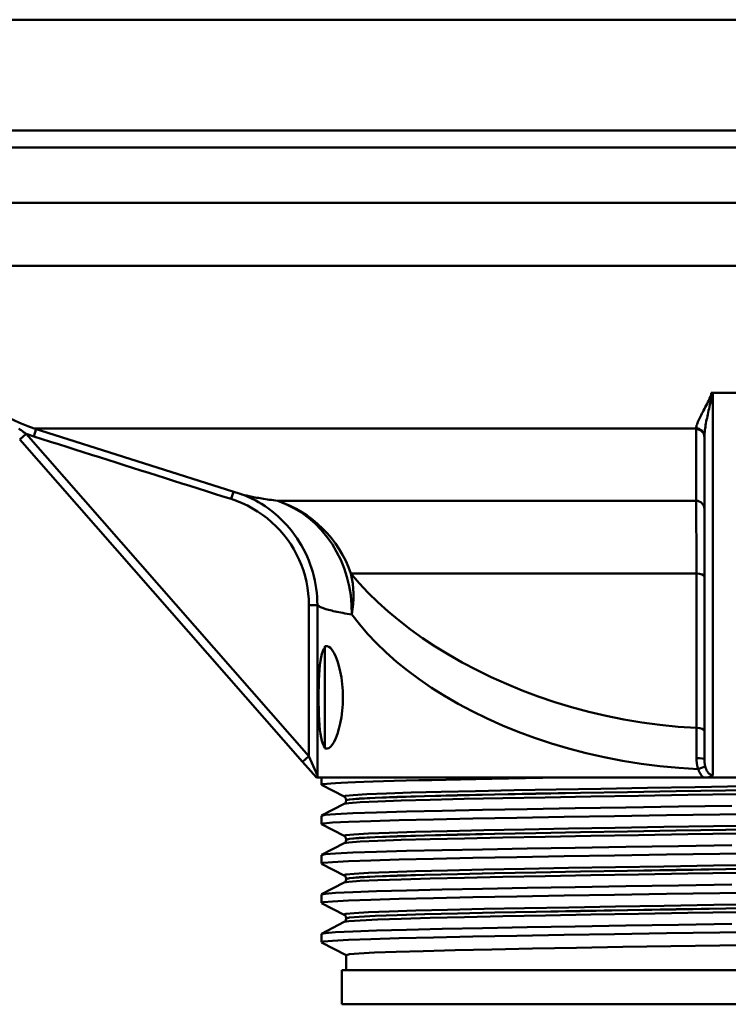
# Model space of a CAD drawing. Units: millimetres. Extents: x 0 to 2100, y 0 to 4011.
# Drawn here: x 1176 to 1218, y 1477 to 1534 of the extents above; entities that cross this region are included whole.
import ezdxf

# ---------------------------------------------------------------- set-up
doc = ezdxf.new("R2010")
doc.units = ezdxf.units.MM
doc.header["$LTSCALE"] = 10
doc.layers.add('Visible Edges(ISO)', color=7, linetype='Continuous', lineweight=50)
doc.layers.add('Visible Tangent Edges(ISO)', color=7, linetype='Continuous', lineweight=50)

msp = doc.modelspace()

# ---------------------------------------------------------------- linework, layer by layer
at = {"layer": 'Visible Edges(ISO)'}
for p, q in [((1280.744, 1534.492), (1154.744, 1534.492)), ((1154.744, 1527.992), (1280.744, 1527.992)), ((1279.744, 1526.992), (1155.744, 1526.992)), ((1216.896, 1512.608), (1216.923, 1512.608)), ((1216.994, 1512.604), (1217.744, 1512.604)), ((1217.744, 1512.604), (1218.494, 1512.604)), ((1189.275, 1506.679), (1177.209, 1510.523)), ((1176.352, 1509.874), (1192.931, 1490.969)), ((1216.494, 1510.008), (1216.494, 1491.129)), ((1194.244, 1491.742), (1194.244, 1497.742)), ((1194.244, 1497.742), (1194.383, 1497.742)), ((1194.244, 1491.742), (1194.383, 1491.742)), ((1192.931, 1490.969), (1193.744, 1490.042)), ((1193.744, 1490.042), (1193.815, 1490.042)), ((1216.434, 1490.042), (1193.815, 1490.042)), ((1194.044, 1489.619), (1194.044, 1490.042)), ((1216.434, 1490.042), (1216.684, 1490.042)), ((1216.684, 1490.042), (1218.805, 1490.042)), ((1195.371, 1488.923), (1194.055, 1489.608)), ((1194.055, 1487.811), (1195.371, 1488.497)), ((1195.494, 1488.707), (1195.494, 1488.712)), ((1194.044, 1487.31), (1194.044, 1487.8)), ((1195.371, 1486.614), (1194.055, 1487.299)), ((1194.055, 1485.502), (1195.371, 1486.188)), ((1195.494, 1486.398), (1195.494, 1486.403)), ((1194.044, 1485.001), (1194.044, 1485.491)), ((1195.371, 1484.305), (1194.055, 1484.99)), ((1194.055, 1483.193), (1195.371, 1483.879)), ((1195.494, 1484.089), (1195.494, 1484.094)), ((1194.044, 1482.692), (1194.044, 1483.182)), ((1195.371, 1481.996), (1194.055, 1482.681)), ((1194.055, 1480.884), (1195.371, 1481.57)), ((1195.494, 1481.78), (1195.494, 1481.785)), ((1194.044, 1480.383), (1194.044, 1480.873)), ((1195.494, 1479.622), (1194.055, 1480.372)), ((1195.494, 1478.742), (1195.494, 1479.628)), ((1240.244, 1478.742), (1195.244, 1478.742)), ((1195.244, 1478.742), (1195.244, 1476.742)), ((1240.244, 1476.742), (1195.244, 1476.742))]:
    msp.add_line(p, q, dxfattribs=at)
at = {"layer": 'Visible Edges(ISO)', "flags": 128}
for points in [[(1216.942, 1512.606), (1216.94, 1512.607), (1216.938, 1512.607), (1216.936, 1512.607), (1216.934, 1512.607), (1216.932, 1512.607), (1216.931, 1512.607), (1216.929, 1512.607), (1216.927, 1512.607), (1216.925, 1512.608), (1216.923, 1512.608), (1216.921, 1512.608), (1216.919, 1512.608), (1216.917, 1512.608), (1216.915, 1512.608), (1216.913, 1512.608), (1216.911, 1512.608), (1216.91, 1512.608), (1216.908, 1512.608), (1216.906, 1512.608), (1216.904, 1512.608), (1216.902, 1512.608), (1216.9, 1512.608), (1216.898, 1512.608), (1216.896, 1512.608)], [(1216.923, 1512.608), (1216.957, 1512.608), (1216.992, 1512.608), (1217.026, 1512.607), (1217.061, 1512.607), (1217.095, 1512.607), (1217.129, 1512.607), (1217.164, 1512.606), (1217.198, 1512.606), (1217.232, 1512.606), (1217.267, 1512.606), (1217.301, 1512.606), (1217.335, 1512.605), (1217.369, 1512.605), (1217.404, 1512.605), (1217.438, 1512.605), (1217.472, 1512.605), (1217.506, 1512.605), (1217.54, 1512.605), (1217.574, 1512.605), (1217.608, 1512.605), (1217.642, 1512.604), (1217.676, 1512.604), (1217.71, 1512.604), (1217.744, 1512.604)], [(1217.744, 1512.604), (1217.778, 1512.604), (1217.812, 1512.604), (1217.846, 1512.604), (1217.88, 1512.605), (1217.914, 1512.605)], [(1191.491, 1505.367), (1191.216, 1505.603), (1190.965, 1505.797), (1190.738, 1505.956), (1190.534, 1506.088), (1190.351, 1506.197), (1190.188, 1506.287), (1189.91, 1506.427), (1189.69, 1506.525), (1189.515, 1506.595), (1189.379, 1506.644), (1189.275, 1506.679)], [(1194.244, 1491.808), (1194.179, 1491.898), (1194.12, 1492.025), (1194.068, 1492.188), (1194.023, 1492.382), (1193.986, 1492.6), (1193.955, 1492.845), (1193.93, 1493.12), (1193.909, 1493.42), (1193.893, 1493.74), (1193.883, 1494.073), (1193.877, 1494.409), (1193.875, 1494.742), (1193.877, 1495.074), (1193.883, 1495.411), (1193.893, 1495.743), (1193.909, 1496.063), (1193.93, 1496.364), (1193.955, 1496.639), (1193.986, 1496.883), (1194.023, 1497.102), (1194.068, 1497.295), (1194.12, 1497.459), (1194.179, 1497.586), (1194.244, 1497.676)], [(1194.383, 1497.742), (1194.476, 1497.717), (1194.576, 1497.642), (1194.68, 1497.518), (1194.785, 1497.344), (1194.887, 1497.128), (1194.982, 1496.877), (1195.068, 1496.593), (1195.146, 1496.267), (1195.212, 1495.908), (1195.26, 1495.526), (1195.29, 1495.133), (1195.3, 1494.742), (1195.29, 1494.351), (1195.26, 1493.958), (1195.212, 1493.576), (1195.146, 1493.217), (1195.068, 1492.891), (1194.982, 1492.606), (1194.887, 1492.356), (1194.785, 1492.14), (1194.68, 1491.966), (1194.576, 1491.841), (1194.476, 1491.767), (1194.383, 1491.742)], [(1193.815, 1490.042), (1193.815, 1490.047), (1193.814, 1490.052), (1193.814, 1490.057), (1193.813, 1490.062), (1193.813, 1490.067), (1193.812, 1490.072), (1193.812, 1490.078), (1193.811, 1490.083), (1193.811, 1490.088), (1193.81, 1490.093), (1193.81, 1490.098), (1193.81, 1490.103), (1193.809, 1490.108), (1193.809, 1490.113), (1193.808, 1490.118), (1193.808, 1490.123), (1193.808, 1490.128), (1193.807, 1490.133), (1193.807, 1490.138), (1193.807, 1490.143), (1193.806, 1490.148), (1193.806, 1490.152), (1193.806, 1490.157), (1193.806, 1490.162)], [(1194.055, 1489.608), (1194.049, 1489.626), (1194.1, 1489.644), (1194.208, 1489.662), (1194.374, 1489.68), (1194.596, 1489.698), (1194.874, 1489.716), (1195.207, 1489.734), (1195.595, 1489.753), (1196.037, 1489.771), (1196.531, 1489.789), (1197.076, 1489.807), (1197.671, 1489.825), (1198.315, 1489.843), (1199.006, 1489.861), (1199.742, 1489.879), (1200.522, 1489.897), (1201.343, 1489.915), (1202.204, 1489.933), (1203.103, 1489.951), (1204.037, 1489.969), (1205.005, 1489.988), (1206.003, 1490.006), (1207.029, 1490.024), (1208.082, 1490.042)], [(1216.684, 1490.042), (1216.7, 1490.046), (1216.716, 1490.05), (1216.732, 1490.055), (1216.748, 1490.06), (1216.764, 1490.065), (1216.779, 1490.07), (1216.795, 1490.075), (1216.81, 1490.081), (1216.825, 1490.087), (1216.839, 1490.093), (1216.853, 1490.099), (1216.867, 1490.106), (1216.88, 1490.112), (1216.892, 1490.118), (1216.904, 1490.124), (1216.916, 1490.131), (1216.927, 1490.137), (1216.938, 1490.143), (1216.948, 1490.15), (1216.958, 1490.156), (1216.968, 1490.162), (1216.977, 1490.168), (1216.986, 1490.175), (1216.994, 1490.181)], [(1195.494, 1488.712), (1195.47, 1488.818), (1195.427, 1488.88), (1195.371, 1488.923)], [(1194.044, 1487.8), (1194.251, 1487.849), (1194.867, 1487.897), (1195.882, 1487.946), (1197.279, 1487.994), (1199.032, 1488.043), (1201.111, 1488.092), (1203.48, 1488.14), (1206.099, 1488.189), (1208.92, 1488.237), (1211.895, 1488.286), (1214.972, 1488.334), (1218.097, 1488.383)], [(1195.494, 1488.707), (1195.47, 1488.601), (1195.427, 1488.539), (1195.371, 1488.497)], [(1194.055, 1487.299), (1194.168, 1487.347), (1194.693, 1487.396), (1195.619, 1487.445), (1196.932, 1487.493), (1198.607, 1487.542), (1200.616, 1487.59), (1202.923, 1487.639), (1205.489, 1487.687), (1208.269, 1487.736), (1211.214, 1487.785), (1214.272, 1487.833), (1217.391, 1487.882), (1220.517, 1487.93)], [(1195.494, 1486.403), (1195.47, 1486.509), (1195.427, 1486.571), (1195.371, 1486.614)], [(1194.044, 1485.491), (1194.251, 1485.54), (1194.867, 1485.588), (1195.882, 1485.637), (1197.279, 1485.685), (1199.032, 1485.734), (1201.111, 1485.783), (1203.48, 1485.831), (1206.099, 1485.88), (1208.92, 1485.928), (1211.895, 1485.977), (1214.972, 1486.025), (1218.097, 1486.074)], [(1195.494, 1486.398), (1195.47, 1486.293), (1195.427, 1486.23), (1195.371, 1486.188)], [(1194.055, 1484.99), (1194.168, 1485.038), (1194.693, 1485.087), (1195.619, 1485.136), (1196.932, 1485.184), (1198.607, 1485.233), (1200.616, 1485.281), (1202.923, 1485.33), (1205.489, 1485.378), (1208.269, 1485.427), (1211.214, 1485.476), (1214.272, 1485.524), (1217.391, 1485.573), (1220.517, 1485.621)], [(1195.494, 1484.094), (1195.47, 1484.2), (1195.427, 1484.262), (1195.371, 1484.305)], [(1194.044, 1483.182), (1194.251, 1483.231), (1194.867, 1483.279), (1195.882, 1483.328), (1197.279, 1483.376), (1199.032, 1483.425), (1201.111, 1483.474), (1203.48, 1483.522), (1206.099, 1483.571), (1208.92, 1483.619), (1211.895, 1483.668), (1214.972, 1483.716), (1218.097, 1483.765)], [(1195.494, 1484.089), (1195.47, 1483.984), (1195.427, 1483.921), (1195.371, 1483.879)], [(1194.055, 1482.681), (1194.168, 1482.729), (1194.693, 1482.778), (1195.619, 1482.827), (1196.932, 1482.875), (1198.607, 1482.924), (1200.616, 1482.972), (1202.923, 1483.021), (1205.489, 1483.069), (1208.269, 1483.118), (1211.214, 1483.167), (1214.272, 1483.215), (1217.391, 1483.264), (1220.517, 1483.312)], [(1195.494, 1481.785), (1195.47, 1481.891), (1195.427, 1481.953), (1195.371, 1481.996)], [(1194.044, 1480.873), (1194.251, 1480.922), (1194.867, 1480.97), (1195.882, 1481.019), (1197.279, 1481.067), (1199.032, 1481.116), (1201.111, 1481.165), (1203.48, 1481.213), (1206.099, 1481.262), (1208.92, 1481.31), (1211.895, 1481.359), (1214.972, 1481.407), (1218.097, 1481.456)], [(1195.494, 1481.78), (1195.47, 1481.675), (1195.427, 1481.612), (1195.371, 1481.57)], [(1194.055, 1480.372), (1194.168, 1480.42), (1194.693, 1480.469), (1195.619, 1480.518), (1196.932, 1480.566), (1198.607, 1480.615), (1200.616, 1480.663), (1202.923, 1480.712), (1205.489, 1480.76), (1208.269, 1480.809), (1211.214, 1480.858), (1214.272, 1480.906), (1217.391, 1480.955), (1220.517, 1481.003)], [(1220.269, 1480.247), (1217.391, 1480.199), (1214.52, 1480.152), (1211.702, 1480.104), (1208.986, 1480.057), (1206.416, 1480.009), (1204.037, 1479.961), (1201.887, 1479.914), (1200.003, 1479.866), (1198.417, 1479.819), (1197.154, 1479.771), (1196.237, 1479.723), (1195.681, 1479.676), (1195.494, 1479.628)]]:
    msp.add_lwpolyline(points, dxfattribs=at)
at = {"layer": 'Visible Edges(ISO)'}
msp.add_arc((1180.244, 1520.051), 10, 180, 252.32914, dxfattribs=at)
msp.add_ellipse((1216.994, 1512.977), major_axis=(-0.5, 0), ratio=0.744678, start_param=1.466091, end_param=1.570796, dxfattribs=at)
at = {"layer": 'Visible Tangent Edges(ISO)'}
for p, q in [((1265.244, 1523.742), (1170.244, 1523.742)), ((1264.726, 1520.051), (1170.244, 1520.051)), ((1216.994, 1490.181), (1216.994, 1512.604)), ((1176.728, 1510.204), (1176.352, 1509.874)), ((1193.307, 1491.299), (1176.728, 1510.204)), ((1177.326, 1510.486), (1177.187, 1510.047)), ((1216.002, 1510.523), (1177.209, 1510.523)), ((1188.743, 1506.382), (1188.877, 1506.806)), ((1191.476, 1506.274), (1216.004, 1506.274)), ((1216.03, 1502.006), (1195.774, 1502.006)), ((1193.307, 1500.153), (1193.307, 1491.299)), ((1193.307, 1500.153), (1193.806, 1500.153)), ((1193.806, 1490.162), (1193.806, 1500.153)), ((1193.307, 1491.299), (1192.931, 1490.969)), ((1193.806, 1490.162), (1193.307, 1491.299))]:
    msp.add_line(p, q, dxfattribs=at)
at = {"layer": 'Visible Tangent Edges(ISO)', "flags": 128}
for points in [[(1216.896, 1512.608), (1216.881, 1512.49), (1216.847, 1512.377), (1216.801, 1512.267), (1216.749, 1512.161), (1216.697, 1512.057), (1216.646, 1511.955), (1216.595, 1511.854), (1216.544, 1511.756), (1216.494, 1511.66), (1216.445, 1511.566), (1216.397, 1511.474), (1216.35, 1511.385), (1216.305, 1511.298), (1216.262, 1511.214), (1216.222, 1511.132), (1216.183, 1511.054), (1216.148, 1510.978), (1216.116, 1510.904), (1216.086, 1510.834), (1216.061, 1510.766), (1216.039, 1510.701), (1216.022, 1510.639), (1216.009, 1510.579), (1216.002, 1510.523)], [(1216.495, 1510.066), (1216.498, 1510.154), (1216.504, 1510.243), (1216.513, 1510.334), (1216.524, 1510.428), (1216.536, 1510.523), (1216.551, 1510.619), (1216.567, 1510.717), (1216.585, 1510.817), (1216.604, 1510.919), (1216.624, 1511.022), (1216.646, 1511.127), (1216.668, 1511.234), (1216.691, 1511.341), (1216.716, 1511.45), (1216.74, 1511.561), (1216.765, 1511.672), (1216.791, 1511.784), (1216.816, 1511.898), (1216.842, 1512.012), (1216.868, 1512.126), (1216.894, 1512.242), (1216.917, 1512.36), (1216.934, 1512.482), (1216.942, 1512.606)], [(1176.728, 1510.204), (1176.656, 1510.255), (1176.584, 1510.307), (1176.512, 1510.36), (1176.439, 1510.412), (1176.366, 1510.465), (1176.294, 1510.519)], [(1176.728, 1510.204), (1176.747, 1510.197), (1176.766, 1510.19), (1176.785, 1510.183), (1176.804, 1510.176), (1176.823, 1510.169), (1176.842, 1510.163), (1176.861, 1510.156), (1176.88, 1510.149), (1176.9, 1510.142), (1176.919, 1510.136), (1176.938, 1510.129), (1176.957, 1510.123), (1176.976, 1510.116), (1176.995, 1510.11), (1177.014, 1510.103), (1177.033, 1510.097), (1177.053, 1510.09), (1177.072, 1510.084), (1177.091, 1510.078), (1177.11, 1510.071), (1177.129, 1510.065), (1177.149, 1510.059), (1177.168, 1510.053), (1177.187, 1510.047)], [(1216.002, 1510.523), (1216.002, 1510.521), (1216.002, 1510.52), (1216.002, 1510.518), (1216.002, 1510.517), (1216.002, 1510.515), (1216.002, 1510.513), (1216.001, 1510.512), (1216.001, 1510.51), (1216.001, 1510.509), (1216.001, 1510.507), (1216.001, 1510.505), (1216.001, 1510.504), (1216.001, 1510.502), (1216.001, 1510.5), (1216.001, 1510.499), (1216.001, 1510.497), (1216.001, 1510.496), (1216.001, 1510.494), (1216.001, 1510.492), (1216.001, 1510.491), (1216.001, 1510.489), (1216.001, 1510.488), (1216.001, 1510.486), (1216.001, 1510.484)], [(1216.001, 1510.484), (1216.001, 1510.309), (1216.001, 1510.133), (1216.001, 1509.958), (1216.001, 1509.782), (1216.001, 1509.607), (1216.001, 1509.432), (1216.001, 1509.256), (1216.002, 1509.081), (1216.002, 1508.905), (1216.002, 1508.73), (1216.002, 1508.554), (1216.002, 1508.379), (1216.002, 1508.203), (1216.002, 1508.028), (1216.002, 1507.853), (1216.003, 1507.677), (1216.003, 1507.502), (1216.003, 1507.327), (1216.003, 1507.151), (1216.003, 1506.976), (1216.003, 1506.8), (1216.004, 1506.625), (1216.004, 1506.45), (1216.004, 1506.274)], [(1177.187, 1510.047), (1177.668, 1509.894), (1178.15, 1509.741), (1178.631, 1509.588), (1179.113, 1509.435), (1179.594, 1509.282), (1180.076, 1509.13), (1180.557, 1508.977), (1181.039, 1508.824), (1181.52, 1508.671), (1182.002, 1508.518), (1182.483, 1508.366), (1182.965, 1508.213), (1183.446, 1508.06), (1183.928, 1507.907), (1184.409, 1507.755), (1184.891, 1507.602), (1185.372, 1507.449), (1185.854, 1507.297), (1186.335, 1507.144), (1186.817, 1506.992), (1187.298, 1506.839), (1187.78, 1506.687), (1188.261, 1506.534), (1188.743, 1506.382)], [(1216.494, 1510.008), (1216.494, 1510.01), (1216.494, 1510.013), (1216.494, 1510.015), (1216.494, 1510.018), (1216.494, 1510.02), (1216.494, 1510.023), (1216.494, 1510.025), (1216.494, 1510.027), (1216.494, 1510.03), (1216.494, 1510.032), (1216.494, 1510.035), (1216.494, 1510.037), (1216.494, 1510.039), (1216.494, 1510.042), (1216.495, 1510.044), (1216.495, 1510.047), (1216.495, 1510.049), (1216.495, 1510.052), (1216.495, 1510.054), (1216.495, 1510.056), (1216.495, 1510.059), (1216.495, 1510.061), (1216.495, 1510.064), (1216.495, 1510.066)], [(1188.743, 1506.382), (1189.067, 1506.269), (1189.386, 1506.14), (1189.699, 1505.993), (1190.004, 1505.83), (1190.299, 1505.651), (1190.584, 1505.458), (1190.858, 1505.25), (1191.12, 1505.028), (1191.371, 1504.792), (1191.609, 1504.543), (1191.834, 1504.281), (1192.045, 1504.008), (1192.241, 1503.724), (1192.423, 1503.431), (1192.588, 1503.129), (1192.736, 1502.82), (1192.868, 1502.503), (1192.983, 1502.179), (1193.081, 1501.85), (1193.162, 1501.516), (1193.225, 1501.178), (1193.27, 1500.838), (1193.298, 1500.496), (1193.307, 1500.153)], [(1191.476, 1506.274), (1191.349, 1506.291), (1191.226, 1506.307), (1191.105, 1506.324), (1190.987, 1506.34), (1190.873, 1506.357), (1190.761, 1506.374), (1190.652, 1506.39), (1190.547, 1506.407), (1190.444, 1506.424), (1190.344, 1506.441), (1190.248, 1506.457), (1190.155, 1506.474), (1190.064, 1506.491), (1189.977, 1506.508), (1189.893, 1506.525), (1189.812, 1506.542), (1189.734, 1506.559), (1189.66, 1506.576), (1189.588, 1506.593), (1189.52, 1506.61), (1189.455, 1506.627), (1189.393, 1506.644), (1189.335, 1506.661), (1189.279, 1506.678)], [(1216.004, 1506.274), (1216.005, 1506.189), (1216.006, 1506.094), (1216.008, 1505.99), (1216.009, 1505.875), (1216.01, 1505.752), (1216.011, 1505.62), (1216.013, 1505.479), (1216.014, 1505.33), (1216.015, 1505.172), (1216.016, 1505.007), (1216.018, 1504.834), (1216.019, 1504.654), (1216.02, 1504.466), (1216.021, 1504.272), (1216.022, 1504.071), (1216.023, 1503.863), (1216.024, 1503.649), (1216.025, 1503.429), (1216.026, 1503.203), (1216.027, 1502.973), (1216.028, 1502.737), (1216.028, 1502.498), (1216.029, 1502.254), (1216.03, 1502.006)], [(1193.806, 1500.153), (1193.801, 1500.397), (1193.788, 1500.641), (1193.767, 1500.884), (1193.737, 1501.126), (1193.699, 1501.368), (1193.653, 1501.608), (1193.598, 1501.846), (1193.535, 1502.082), (1193.464, 1502.316), (1193.385, 1502.547), (1193.298, 1502.776), (1193.203, 1503.001), (1193.1, 1503.222), (1192.989, 1503.44), (1192.871, 1503.654), (1192.745, 1503.864), (1192.611, 1504.07), (1192.471, 1504.272), (1192.323, 1504.468), (1192.169, 1504.66), (1192.009, 1504.845), (1191.842, 1505.025), (1191.67, 1505.199), (1191.491, 1505.367)], [(1216.036, 1492.949), (1214.96, 1493.023), (1213.89, 1493.132), (1212.828, 1493.275), (1211.776, 1493.451), (1210.737, 1493.661), (1209.713, 1493.902), (1208.707, 1494.173), (1207.72, 1494.472), (1206.754, 1494.799), (1205.81, 1495.152), (1204.89, 1495.53), (1203.995, 1495.931), (1203.129, 1496.354), (1202.292, 1496.796), (1201.487, 1497.256), (1200.713, 1497.733), (1199.971, 1498.225), (1199.264, 1498.732), (1198.59, 1499.252), (1197.953, 1499.784), (1197.351, 1500.327), (1196.787, 1500.879), (1196.261, 1501.439), (1195.774, 1502.006)], [(1216.03, 1502.006), (1216.03, 1501.629), (1216.03, 1501.252), (1216.03, 1500.874), (1216.03, 1500.497), (1216.031, 1500.119), (1216.031, 1499.742), (1216.031, 1499.365), (1216.031, 1498.987), (1216.032, 1498.61), (1216.032, 1498.233), (1216.032, 1497.855), (1216.032, 1497.478), (1216.033, 1497.1), (1216.033, 1496.723), (1216.033, 1496.346), (1216.033, 1495.968), (1216.034, 1495.591), (1216.034, 1495.214), (1216.034, 1494.836), (1216.034, 1494.459), (1216.035, 1494.082), (1216.035, 1493.704), (1216.035, 1493.327), (1216.036, 1492.949)], [(1193.806, 1500.153), (1193.833, 1500.13), (1193.865, 1500.107), (1193.903, 1500.084), (1193.945, 1500.061), (1193.993, 1500.038), (1194.046, 1500.015), (1194.103, 1499.992), (1194.166, 1499.969), (1194.233, 1499.946), (1194.305, 1499.923), (1194.382, 1499.9), (1194.464, 1499.877), (1194.551, 1499.854), (1194.643, 1499.831), (1194.739, 1499.808), (1194.84, 1499.785), (1194.946, 1499.762), (1195.057, 1499.74), (1195.172, 1499.717), (1195.292, 1499.694), (1195.417, 1499.672), (1195.546, 1499.649), (1195.68, 1499.627), (1195.819, 1499.605)], [(1195.819, 1499.605), (1196.264, 1499.034), (1196.75, 1498.471), (1197.276, 1497.916), (1197.843, 1497.37), (1198.45, 1496.836), (1199.095, 1496.313), (1199.779, 1495.804), (1200.5, 1495.31), (1201.259, 1494.831), (1202.053, 1494.369), (1202.884, 1493.926), (1203.749, 1493.502), (1204.648, 1493.101), (1205.577, 1492.722), (1206.535, 1492.369), (1207.521, 1492.043), (1208.531, 1491.744), (1209.565, 1491.475), (1210.62, 1491.236), (1211.695, 1491.028), (1212.786, 1490.855), (1213.89, 1490.715), (1215.003, 1490.61), (1216.123, 1490.541)], [(1216.036, 1492.949), (1216.035, 1492.878), (1216.035, 1492.806), (1216.035, 1492.734), (1216.035, 1492.662), (1216.035, 1492.59), (1216.035, 1492.517), (1216.035, 1492.444), (1216.035, 1492.37), (1216.035, 1492.297), (1216.034, 1492.223), (1216.034, 1492.149), (1216.034, 1492.075), (1216.034, 1492), (1216.034, 1491.926), (1216.034, 1491.851), (1216.033, 1491.776), (1216.033, 1491.701), (1216.033, 1491.626), (1216.033, 1491.551), (1216.033, 1491.475), (1216.033, 1491.4), (1216.032, 1491.325), (1216.032, 1491.249), (1216.032, 1491.174)], [(1216.032, 1491.174), (1216.032, 1491.147), (1216.032, 1491.12), (1216.033, 1491.094), (1216.034, 1491.067), (1216.035, 1491.04), (1216.037, 1491.013), (1216.039, 1490.986), (1216.041, 1490.96), (1216.043, 1490.933), (1216.046, 1490.906), (1216.049, 1490.879), (1216.053, 1490.853), (1216.057, 1490.826), (1216.061, 1490.8), (1216.065, 1490.773), (1216.07, 1490.747), (1216.075, 1490.721), (1216.081, 1490.694), (1216.087, 1490.668), (1216.093, 1490.643), (1216.1, 1490.617), (1216.107, 1490.591), (1216.115, 1490.566), (1216.123, 1490.541)], [(1216.542, 1490.699), (1216.538, 1490.716), (1216.534, 1490.733), (1216.53, 1490.75), (1216.526, 1490.767), (1216.523, 1490.784), (1216.52, 1490.802), (1216.517, 1490.819), (1216.514, 1490.837), (1216.512, 1490.855), (1216.51, 1490.873), (1216.507, 1490.891), (1216.505, 1490.909), (1216.504, 1490.927), (1216.502, 1490.945), (1216.5, 1490.963), (1216.499, 1490.982), (1216.498, 1491), (1216.497, 1491.018), (1216.496, 1491.037), (1216.495, 1491.055), (1216.495, 1491.074), (1216.495, 1491.092), (1216.494, 1491.11), (1216.494, 1491.129)], [(1216.123, 1490.541), (1216.131, 1490.517), (1216.14, 1490.494), (1216.149, 1490.471), (1216.159, 1490.448), (1216.169, 1490.426), (1216.179, 1490.403), (1216.19, 1490.381), (1216.201, 1490.358), (1216.212, 1490.336), (1216.224, 1490.315), (1216.237, 1490.293), (1216.249, 1490.272), (1216.262, 1490.251), (1216.276, 1490.23), (1216.29, 1490.21), (1216.304, 1490.19), (1216.319, 1490.17), (1216.334, 1490.151), (1216.35, 1490.131), (1216.366, 1490.113), (1216.382, 1490.094), (1216.399, 1490.076), (1216.416, 1490.059), (1216.434, 1490.042)], [(1216.994, 1490.181), (1216.968, 1490.18), (1216.943, 1490.183), (1216.917, 1490.188), (1216.892, 1490.195), (1216.867, 1490.205), (1216.843, 1490.217), (1216.819, 1490.231), (1216.796, 1490.247), (1216.773, 1490.265), (1216.751, 1490.285), (1216.73, 1490.307), (1216.71, 1490.331), (1216.691, 1490.356), (1216.673, 1490.382), (1216.656, 1490.41), (1216.64, 1490.438), (1216.624, 1490.468), (1216.61, 1490.499), (1216.596, 1490.53), (1216.583, 1490.563), (1216.572, 1490.596), (1216.561, 1490.63), (1216.551, 1490.664), (1216.542, 1490.699)], [(1218.802, 1489.529), (1215.961, 1489.482), (1213.15, 1489.435), (1210.417, 1489.389), (1207.798, 1489.342), (1205.338, 1489.295), (1203.082, 1489.249), (1201.059, 1489.202), (1199.303, 1489.156), (1197.847, 1489.109), (1196.71, 1489.062), (1195.909, 1489.016), (1195.461, 1488.969), (1195.373, 1488.922)], [(1195.373, 1488.496), (1195.654, 1488.545), (1196.313, 1488.593), (1197.342, 1488.641), (1198.717, 1488.689), (1200.417, 1488.737), (1202.417, 1488.785), (1204.677, 1488.833), (1207.159, 1488.881), (1209.826, 1488.929), (1212.627, 1488.977), (1215.513, 1489.026), (1218.441, 1489.074)], [(1195.496, 1488.712), (1195.683, 1488.76), (1196.251, 1488.808), (1197.186, 1488.856), (1198.471, 1488.905), (1200.087, 1488.953), (1202.006, 1489.001), (1204.192, 1489.049), (1206.611, 1489.097), (1209.223, 1489.145), (1211.977, 1489.193), (1214.83, 1489.241), (1217.736, 1489.289), (1220.64, 1489.338)], [(1220.642, 1489.332), (1217.736, 1489.284), (1214.831, 1489.236), (1211.979, 1489.188), (1209.223, 1489.14), (1206.612, 1489.091), (1204.194, 1489.043), (1202.007, 1488.995), (1200.087, 1488.947), (1198.473, 1488.899), (1197.187, 1488.851), (1196.25, 1488.803), (1195.685, 1488.755), (1195.497, 1488.707)], [(1219.96, 1487.239), (1217.031, 1487.191), (1214.117, 1487.143), (1211.267, 1487.094), (1208.525, 1487.046), (1205.94, 1486.998), (1203.561, 1486.95), (1201.421, 1486.902), (1199.561, 1486.854), (1198.014, 1486.806), (1196.803, 1486.758), (1195.949, 1486.71), (1195.471, 1486.662), (1195.373, 1486.613)], [(1195.371, 1486.188), (1195.654, 1486.236), (1196.314, 1486.284), (1197.343, 1486.332), (1198.719, 1486.38), (1200.42, 1486.428), (1202.421, 1486.476), (1204.681, 1486.524), (1207.164, 1486.572), (1209.834, 1486.621), (1212.636, 1486.669), (1215.522, 1486.717), (1218.45, 1486.765)], [(1220.655, 1487.023), (1217.745, 1486.975), (1214.841, 1486.927), (1211.989, 1486.879), (1209.23, 1486.831), (1206.616, 1486.783), (1204.199, 1486.735), (1202.011, 1486.686), (1200.089, 1486.638), (1198.474, 1486.59), (1197.188, 1486.542), (1196.251, 1486.494), (1195.685, 1486.446), (1195.494, 1486.398)], [(1195.496, 1486.403), (1195.685, 1486.451), (1196.25, 1486.499), (1197.187, 1486.547), (1198.473, 1486.596), (1200.087, 1486.644), (1202.007, 1486.692), (1204.194, 1486.74), (1206.611, 1486.788), (1209.222, 1486.836), (1211.979, 1486.884), (1214.83, 1486.932), (1217.736, 1486.98), (1220.641, 1487.029)], [(1219.966, 1484.93), (1217.035, 1484.882), (1214.122, 1484.834), (1211.273, 1484.786), (1208.528, 1484.737), (1205.944, 1484.689), (1203.564, 1484.641), (1201.424, 1484.593), (1199.564, 1484.545), (1198.018, 1484.497), (1196.805, 1484.449), (1195.952, 1484.401), (1195.471, 1484.353), (1195.372, 1484.305)], [(1195.371, 1483.879), (1195.655, 1483.927), (1196.315, 1483.975), (1197.343, 1484.023), (1198.72, 1484.071), (1200.422, 1484.119), (1202.42, 1484.167), (1204.681, 1484.215), (1207.165, 1484.263), (1209.833, 1484.311), (1212.633, 1484.36), (1215.52, 1484.408), (1218.45, 1484.456)], [(1220.653, 1484.714), (1217.744, 1484.666), (1214.838, 1484.618), (1211.986, 1484.57), (1209.229, 1484.522), (1206.617, 1484.474), (1204.198, 1484.425), (1202.01, 1484.377), (1200.092, 1484.329), (1198.476, 1484.281), (1197.188, 1484.233), (1196.253, 1484.185), (1195.686, 1484.137), (1195.495, 1484.089)], [(1195.496, 1484.094), (1195.685, 1484.143), (1196.253, 1484.191), (1197.188, 1484.239), (1198.476, 1484.287), (1200.089, 1484.335), (1202.01, 1484.383), (1204.197, 1484.431), (1206.615, 1484.479), (1209.226, 1484.527), (1211.984, 1484.575), (1214.834, 1484.623), (1217.74, 1484.671), (1220.647, 1484.72)], [(1219.976, 1482.621), (1217.048, 1482.573), (1214.133, 1482.525), (1211.283, 1482.477), (1208.539, 1482.429), (1205.954, 1482.38), (1203.574, 1482.332), (1201.433, 1482.284), (1199.57, 1482.236), (1198.022, 1482.188), (1196.809, 1482.14), (1195.953, 1482.092), (1195.472, 1482.044), (1195.372, 1481.996)], [(1195.371, 1481.57), (1195.655, 1481.618), (1196.316, 1481.666), (1197.344, 1481.714), (1198.722, 1481.762), (1200.423, 1481.81), (1202.423, 1481.858), (1204.685, 1481.906), (1207.168, 1481.954), (1209.834, 1482.003), (1212.638, 1482.051), (1215.523, 1482.099), (1218.45, 1482.147)], [(1220.652, 1482.405), (1217.744, 1482.357), (1214.841, 1482.309), (1211.989, 1482.261), (1209.229, 1482.213), (1206.62, 1482.165), (1204.201, 1482.117), (1202.011, 1482.068), (1200.092, 1482.02), (1198.476, 1481.972), (1197.188, 1481.924), (1196.253, 1481.876), (1195.685, 1481.828), (1195.494, 1481.78)], [(1195.496, 1481.785), (1195.687, 1481.834), (1196.255, 1481.882), (1197.193, 1481.93), (1198.481, 1481.978), (1200.097, 1482.026), (1202.019, 1482.074), (1204.207, 1482.122), (1206.625, 1482.17), (1209.238, 1482.218), (1211.995, 1482.267), (1214.846, 1482.315), (1217.752, 1482.363), (1220.657, 1482.411)]]:
    msp.add_lwpolyline(points, dxfattribs=at)
at = {"layer": 'Visible Tangent Edges(ISO)'}
for centre, major_axis, ratio, start_param, end_param in [((1215.994, 1510.008), (0.5, 0), 0.952898, 0, 1.557701), ((1215.996, 1510.047), (0.499, -0.035), 0.952762, 0.115283, 1.625278), ((1189.424, 1499.605), (0.848, 6.948), 0.912433, 4.823261, 6.089529), ((1189.424, 1499.605), (0, 7), 0.965757, 5.062594, 5.974771), ((1215.994, 1505.798), (0.5, 0), 0.952996, 0, 1.551373), ((1189.424, 1499.605), (5.066, 4.831), 0.840333, 5.434676, 5.816901), ((1215.994, 1501.835), (0.5, 0), 0.343954, 0, 1.499942), ((1215.994, 1492.778), (0.5, 0), 0.344266, 0, 1.488145), ((1215.994, 1491.129), (0.5, 0), 0.089916, 0, 1.495363), ((1216.089, 1490.541), (0.471, 0.168), 0.022765, 4.77606, 5.995614)]:
    msp.add_ellipse(centre, major_axis=major_axis, ratio=ratio, start_param=start_param, end_param=end_param, dxfattribs=at)

doc.saveas('drawing.dxf')
